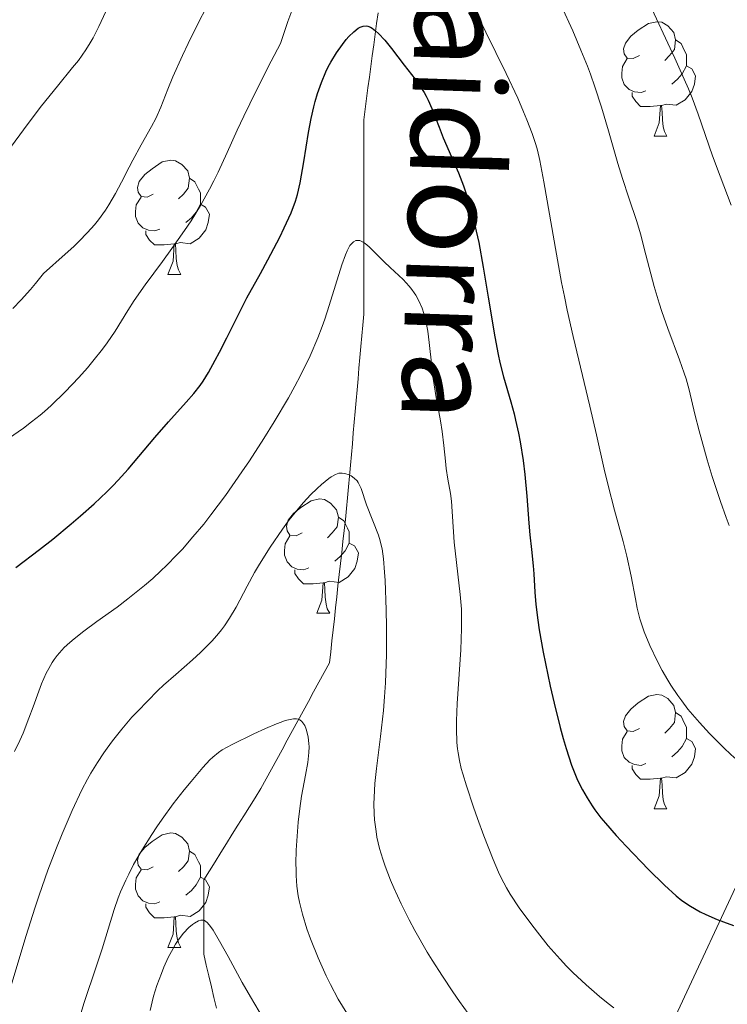
# Model space of a CAD drawing. Units: metres. Extents: x 653582 to 658104, y 4762148 to 4765219.
# Drawn here: x 655092 to 655154, y 4763274 to 4763360 of the extents above; entities that cross this region are included whole.
import ezdxf

# ---------------------------------------------------------------- set-up
doc = ezdxf.new("R2010")
doc.units = ezdxf.units.M
doc.header["$MEASUREMENT"] = 0
doc.linetypes.add('DGN Style 3', pattern=[76.2209, 54.4435, -21.7774])
for name, color, linetype, lineweight in [('Carátula', 7, 'Continuous', 0), ('Elementos auxiliares', 7, 'Continuous', 0), ('Entidades rústicas y varios', 7, 'Continuous', 0), ('Hidrografía', 7, 'Continuous', 0), ('Relieve y altimetría', 7, 'Continuous', 0), ('Textos de rotulación', 7, 'Continuous', 0), ('Viales y ferrocarril', 7, 'Continuous', 0)]:
    doc.layers.add(name, color=color, linetype=linetype, lineweight=lineweight)
doc.styles.add('Style-timesi', font='timesi.shx', dxfattribs={"bigfont": 'timesibig.shx'})

msp = doc.modelspace()

# ---------------------------------------------------------------- linework, layer by layer
at = {"layer": 'Carátula', "color": 7, "linetype": 'Continuous', "lineweight": 0}
msp.add_3dface([(653649.85, 4762148.31), (658103.69, 4762250.03), (658035.88, 4765219.26), (653582.04, 4765117.55)], dxfattribs=at)
at = {"layer": 'Elementos auxiliares', "color": 250, "linetype": 'Continuous', "lineweight": 0}
msp.add_3dface([(654474.97, 4764875.67), (657869.88, 4764953.24), (657923.32, 4762639.68), (654527.23, 4762562.12)], dxfattribs=at)
at = {"layer": 'Entidades rústicas y varios', "color": 92, "linetype": 'Continuous', "lineweight": 0, "flags": 128}
for points in [[(655145.99, 4763356.7), (655145.46, 4763356.43), (655144.93, 4763356.48), (655144.66, 4763356.86), (655144.61, 4763357.28), (655144.77, 4763357.8), (655145.25, 4763358.4), (655145.88, 4763358.92), (655146.78, 4763359.51), (655147.53, 4763359.67), (655147.95, 4763359.62), (655148.48, 4763359.3), (655149.01, 4763358.72), (655149.17, 4763358.08), (655149.06, 4763357.22), (655148.64, 4763356.7), (655148.22, 4763356.27)], [(655149.17, 4763358.08), (655149.65, 4763357.76), (655149.96, 4763357.12), (655150.12, 4763356.8), (655150.12, 4763356.22), (655150.12, 4763355.8), (655149.75, 4763355.1), (655149.33, 4763354.62), (655148.85, 4763354.2)], [(655146.57, 4763353.62), (655146.15, 4763353.46), (655145.56, 4763353.52), (655145.09, 4763353.72), (655144.66, 4763354.15), (655144.45, 4763354.74), (655144.45, 4763355.16), (655144.5, 4763355.74), (655144.93, 4763356.43)], [(655150.12, 4763355.8), (655150.58, 4763355.54), (655150.92, 4763354.93), (655150.81, 4763354.2), (655150.6, 4763353.56), (655150.02, 4763352.82), (655149.22, 4763352.34), (655148.37, 4763352.45), (655147.94, 4763352.32)], [(655147.83, 4763352.32), (655146.94, 4763352.24), (655146.1, 4763352.24), (655145.67, 4763352.66), (655145.35, 4763353.14), (655145.35, 4763353.46)], [(655147.29, 4763349.64), (655147.72, 4763350.8), (655147.83, 4763352.32), (655147.94, 4763352.32), (655147.98, 4763351.74), (655148.01, 4763351.05), (655148.08, 4763350.44), (655148.2, 4763350.04), (655148.41, 4763349.64)], [(655147.29, 4763349.64), (655148.41, 4763349.64)], [(655103.35, 4763344.56), (655102.82, 4763344.29), (655102.29, 4763344.34), (655102.03, 4763344.72), (655101.97, 4763345.14), (655102.13, 4763345.66), (655102.61, 4763346.26), (655103.25, 4763346.78), (655104.15, 4763347.37), (655104.89, 4763347.53), (655105.32, 4763347.48), (655105.85, 4763347.16), (655106.38, 4763346.58), (655106.54, 4763345.94), (655106.43, 4763345.08), (655106, 4763344.56), (655105.58, 4763344.13)], [(655106.54, 4763345.94), (655107.01, 4763345.62), (655107.33, 4763344.98), (655107.49, 4763344.66), (655107.49, 4763344.08), (655107.49, 4763343.66), (655107.12, 4763342.96), (655106.7, 4763342.48), (655106.22, 4763342.06)], [(655103.94, 4763341.48), (655103.51, 4763341.32), (655102.93, 4763341.38), (655102.45, 4763341.58), (655102.03, 4763342.01), (655101.81, 4763342.6), (655101.81, 4763343.02), (655101.87, 4763343.6), (655102.29, 4763344.29)], [(655107.49, 4763343.66), (655107.94, 4763343.4), (655108.29, 4763342.79), (655108.18, 4763342.06), (655107.97, 4763341.42), (655107.38, 4763340.68), (655106.59, 4763340.2), (655105.74, 4763340.31), (655105.31, 4763340.18)], [(655105.2, 4763340.18), (655104.31, 4763340.1), (655103.46, 4763340.1), (655103.04, 4763340.52), (655102.72, 4763341), (655102.72, 4763341.32)], [(655104.65, 4763337.5), (655105.09, 4763338.66), (655105.2, 4763340.18), (655105.31, 4763340.18), (655105.34, 4763339.6), (655105.38, 4763338.91), (655105.45, 4763338.3), (655105.56, 4763337.9), (655105.78, 4763337.5)], [(655104.65, 4763337.5), (655105.78, 4763337.5)], [(655116.41, 4763314.85), (655115.88, 4763314.58), (655115.35, 4763314.64), (655115.09, 4763315.01), (655115.03, 4763315.43), (655115.19, 4763315.95), (655115.67, 4763316.55), (655116.31, 4763317.08), (655117.21, 4763317.66), (655117.95, 4763317.82), (655118.38, 4763317.77), (655118.91, 4763317.45), (655119.44, 4763316.87), (655119.6, 4763316.23), (655119.49, 4763315.38), (655119.06, 4763314.85), (655118.64, 4763314.42)], [(655119.6, 4763316.23), (655120.07, 4763315.91), (655120.39, 4763315.27), (655120.55, 4763314.95), (655120.55, 4763314.37), (655120.55, 4763313.95), (655120.18, 4763313.26), (655119.76, 4763312.78), (655119.28, 4763312.36)], [(655117, 4763311.77), (655116.57, 4763311.61), (655115.99, 4763311.67), (655115.51, 4763311.88), (655115.09, 4763312.3), (655114.87, 4763312.89), (655114.87, 4763313.31), (655114.93, 4763313.89), (655115.35, 4763314.58)], [(655120.55, 4763313.95), (655121, 4763313.7), (655121.35, 4763313.08), (655121.24, 4763312.36), (655121.03, 4763311.72), (655120.44, 4763310.98), (655119.65, 4763310.5), (655118.8, 4763310.6), (655118.37, 4763310.47)], [(655118.26, 4763310.47), (655117.37, 4763310.39), (655116.52, 4763310.39), (655116.1, 4763310.82), (655115.78, 4763311.29), (655115.78, 4763311.61)], [(655117.71, 4763307.79), (655118.15, 4763308.95), (655118.26, 4763310.47), (655118.37, 4763310.47), (655118.4, 4763309.89), (655118.44, 4763309.2), (655118.51, 4763308.59), (655118.62, 4763308.19), (655118.84, 4763307.79)], [(655117.71, 4763307.79), (655118.84, 4763307.79)], [(655145.99, 4763297.7), (655145.46, 4763297.44), (655144.93, 4763297.49), (655144.66, 4763297.86), (655144.61, 4763298.29), (655144.77, 4763298.81), (655145.25, 4763299.4), (655145.88, 4763299.93), (655146.78, 4763300.52), (655147.53, 4763300.68), (655147.95, 4763300.62), (655148.48, 4763300.31), (655149.01, 4763299.72), (655149.17, 4763299.08), (655149.06, 4763298.23), (655148.64, 4763297.7), (655148.22, 4763297.28)], [(655149.17, 4763299.08), (655149.65, 4763298.77), (655149.96, 4763298.13), (655150.12, 4763297.81), (655150.12, 4763297.23), (655150.12, 4763296.8), (655149.75, 4763296.11), (655149.33, 4763295.63), (655148.85, 4763295.21)], [(655146.57, 4763294.62), (655146.15, 4763294.46), (655145.56, 4763294.52), (655145.09, 4763294.73), (655144.66, 4763295.16), (655144.45, 4763295.74), (655144.45, 4763296.16), (655144.5, 4763296.75), (655144.93, 4763297.44)], [(655150.12, 4763296.8), (655150.58, 4763296.55), (655150.92, 4763295.94), (655150.81, 4763295.21), (655150.6, 4763294.57), (655150.02, 4763293.83), (655149.22, 4763293.35), (655148.37, 4763293.46), (655147.94, 4763293.33)], [(655147.83, 4763293.33), (655146.94, 4763293.24), (655146.1, 4763293.24), (655145.67, 4763293.67), (655145.35, 4763294.15), (655145.35, 4763294.46)], [(655147.29, 4763290.64), (655147.72, 4763291.8), (655147.83, 4763293.33), (655147.94, 4763293.33), (655147.98, 4763292.74), (655148.01, 4763292.06), (655148.08, 4763291.44), (655148.2, 4763291.04), (655148.41, 4763290.64)], [(655147.29, 4763290.64), (655148.41, 4763290.64)], [(655103.35, 4763285.56), (655102.82, 4763285.3), (655102.29, 4763285.35), (655102.03, 4763285.72), (655101.97, 4763286.15), (655102.13, 4763286.67), (655102.61, 4763287.26), (655103.25, 4763287.79), (655104.15, 4763288.38), (655104.89, 4763288.54), (655105.32, 4763288.48), (655105.85, 4763288.17), (655106.38, 4763287.58), (655106.54, 4763286.94), (655106.43, 4763286.09), (655106, 4763285.56), (655105.58, 4763285.14)], [(655106.54, 4763286.94), (655107.01, 4763286.63), (655107.33, 4763285.99), (655107.49, 4763285.67), (655107.49, 4763285.09), (655107.49, 4763284.66), (655107.12, 4763283.97), (655106.7, 4763283.49), (655106.22, 4763283.07)], [(655103.94, 4763282.48), (655103.51, 4763282.32), (655102.93, 4763282.38), (655102.45, 4763282.59), (655102.03, 4763283.02), (655101.81, 4763283.6), (655101.81, 4763284.02), (655101.87, 4763284.61), (655102.29, 4763285.3)], [(655107.49, 4763284.66), (655107.94, 4763284.41), (655108.29, 4763283.8), (655108.18, 4763283.07), (655107.97, 4763282.43), (655107.38, 4763281.69), (655106.59, 4763281.21), (655105.74, 4763281.32), (655105.31, 4763281.19)], [(655105.2, 4763281.19), (655104.31, 4763281.1), (655103.46, 4763281.1), (655103.04, 4763281.53), (655102.72, 4763282.01), (655102.72, 4763282.32)], [(655104.65, 4763278.5), (655105.09, 4763279.66), (655105.2, 4763281.19), (655105.31, 4763281.19), (655105.34, 4763280.6), (655105.38, 4763279.92), (655105.45, 4763279.3), (655105.56, 4763278.9), (655105.78, 4763278.5)], [(655104.65, 4763278.5), (655105.78, 4763278.5)]]:
    msp.add_lwpolyline(points, dxfattribs=at)
at = {"layer": 'Hidrografía', "color": 142, "linetype": 'DGN Style 3', "lineweight": 13}
for points in [[(655117.89, 4763301.75, 960.72), (655118.35, 4763302.6, 961.12), (655118.81, 4763303.45, 961.54), (655118.92, 4763304.42, 961.72), (655119.03, 4763305.38, 961.93), (655119.13, 4763306.35, 962.13), (655119.24, 4763307.32, 962.31), (655119.35, 4763308.28, 962.51), (655119.46, 4763309.25, 962.72), (655119.56, 4763310.21, 962.89), (655119.67, 4763311.18, 963.06), (655119.78, 4763312.15, 963.19), (655119.89, 4763313.11, 963.4), (655119.99, 4763314.08, 963.6), (655120.1, 4763315.05, 963.8), (655120.21, 4763316.01, 964.06), (655120.32, 4763316.98, 964.37), (655120.4, 4763317.93, 964.63), (655120.48, 4763318.87, 964.84), (655120.57, 4763319.82, 964.96), (655120.65, 4763320.77, 965.08), (655120.73, 4763321.71, 965.33), (655120.82, 4763322.66, 965.52), (655120.9, 4763323.61, 965.63), (655120.98, 4763324.55, 965.74), (655121.07, 4763325.5, 965.9), (655121.15, 4763326.44, 966.18), (655121.23, 4763327.39, 966.47), (655121.32, 4763328.34, 966.7), (655121.4, 4763329.28, 966.99), (655121.48, 4763330.23, 967.39), (655121.57, 4763331.18, 967.75), (655121.65, 4763332.12, 967.85), (655121.74, 4763333.07, 967.95), (655121.82, 4763334.02, 968.13), (655121.82, 4763334.96, 968.37), (655121.82, 4763335.91, 968.65), (655121.82, 4763336.86, 968.93), (655121.82, 4763337.8, 969.13), (655121.82, 4763338.75, 969.38), (655121.82, 4763339.7, 969.69), (655121.82, 4763340.64, 969.97), (655121.82, 4763341.59, 970.15), (655121.82, 4763342.54, 970.3), (655121.82, 4763343.48, 970.48), (655121.82, 4763344.43, 970.73), (655121.82, 4763345.37, 971.05), (655121.82, 4763346.32, 971.38), (655121.82, 4763347.27, 971.61), (655121.82, 4763348.21, 971.84), (655121.82, 4763349.16, 972.09), (655121.82, 4763350.11, 972.37), (655121.82, 4763351.05, 972.65), (655121.94, 4763351.99, 972.92), (655122.07, 4763352.93, 973.14), (655122.19, 4763353.87, 973.36), (655122.32, 4763354.81, 973.61), (655122.45, 4763355.75, 973.87), (655122.57, 4763356.69, 974.08), (655122.7, 4763357.63, 974.33), (655122.82, 4763358.57, 974.64), (655122.95, 4763359.51, 974.95), (655123.07, 4763360.45, 975.34)], [(655108.9, 4763273.16, 953.29), (655108.68, 4763274.11, 953.51), (655108.46, 4763275.05, 953.71), (655108.23, 4763276, 953.91), (655108.01, 4763276.95, 954.08), (655107.79, 4763277.89, 954.26), (655107.79, 4763278.83, 954.47), (655107.79, 4763279.76, 954.67), (655107.79, 4763280.69, 954.87), (655107.79, 4763281.62, 955), (655107.79, 4763282.55, 955.2), (655107.79, 4763283.48, 955.58), (655107.79, 4763284.41, 955.94), (655108.29, 4763285.21, 956.18), (655108.79, 4763286.01, 956.43), (655109.29, 4763286.81, 956.58), (655109.79, 4763287.62, 956.74), (655110.29, 4763288.42, 957), (655110.79, 4763289.22, 957.32), (655111.3, 4763290.02, 957.51), (655111.8, 4763290.82, 957.67), (655112.3, 4763291.62, 957.91), (655112.8, 4763292.43, 958.18), (655113.26, 4763293.27, 958.36), (655113.72, 4763294.12, 958.51), (655114.19, 4763294.97, 958.86), (655114.65, 4763295.82, 959.19), (655115.11, 4763296.67, 959.45), (655115.57, 4763297.51, 959.67), (655116.04, 4763298.36, 959.88), (655116.5, 4763299.21, 960.09), (655116.96, 4763300.06, 960.28), (655117.42, 4763300.91, 960.48), (655117.89, 4763301.75, 960.72)]]:
    msp.add_polyline3d(points, dxfattribs=at)
at = {"layer": 'Relieve y altimetría', "color": 36, "linetype": 'Continuous', "lineweight": 0, "flags": 128}
for points, elevation in [([(655146.66, 4763361.71), (655149.11, 4763356.48), (655149.93, 4763354.64), (655150.29, 4763353.78), (655150.62, 4763352.99), (655151.16, 4763351.55), (655152.39, 4763347.92), (655153.07, 4763346.11), (655154.03, 4763343.57)], 990), ([(655089.66, 4763347.1), (655092.4, 4763350.75), (655093.56, 4763352.28), (655094.95, 4763354.03), (655096.29, 4763355.65), (655096.81, 4763356.28), (655097.46, 4763357.19), (655097.84, 4763357.81), (655098.08, 4763358.25), (655098.58, 4763359.24), (655099.2, 4763360.56)], 990), ([(655090.65, 4763323.11), (655091.98, 4763324.04), (655092.69, 4763324.57), (655093.43, 4763325.16), (655093.82, 4763325.49), (655094.41, 4763326.02), (655095.63, 4763327.2), (655096.82, 4763328.47), (655097.58, 4763329.33), (655098.05, 4763329.89), (655098.9, 4763330.96), (655099.32, 4763331.51), (655100.01, 4763332.52), (655101.13, 4763334.33), (655101.69, 4763335.21), (655102.65, 4763336.6), (655104.17, 4763338.65), (655104.98, 4763339.77), (655106.11, 4763341.37), (655106.68, 4763342.22), (655107.51, 4763343.56), (655108.3, 4763344.98), (655108.68, 4763345.71), (655109.04, 4763346.47), (655109.83, 4763348.2), (655110.72, 4763350.17), (655111.29, 4763351.38), (655112.35, 4763353.54), (655113.7, 4763356.21), (655114.51, 4763357.76), (655115.16, 4763359.69), (655115.59, 4763360.87)], 980), ([(655091.04, 4763334.51), (655091.77, 4763335.28), (655092.58, 4763336.2), (655093.02, 4763336.72), (655093.72, 4763337.6), (655095.62, 4763339.27), (655096.38, 4763339.97), (655096.83, 4763340.4), (655097.58, 4763341.17), (655098.2, 4763341.86), (655098.56, 4763342.29), (655099.16, 4763343.14), (655099.47, 4763343.62), (655100.05, 4763344.6), (655100.58, 4763345.59), (655101.24, 4763346.9), (655101.57, 4763347.53), (655102.31, 4763348.88), (655103.21, 4763350.48), (655103.57, 4763351.19), (655104.01, 4763352.18), (655104.63, 4763353.75), (655105.08, 4763354.84), (655105.93, 4763356.7), (655106.43, 4763357.76), (655107.25, 4763359.42), (655108.1, 4763361.05)], 985), ([(655131.61, 4763360.58), (655134.31, 4763355.14), (655135.32, 4763352.97), (655135.84, 4763351.76), (655136.13, 4763351.06), (655136.58, 4763349.87), (655136.91, 4763348.89), (655137.05, 4763348.39), (655137.26, 4763347.51), (655137.62, 4763345.62), (655138.71, 4763339.27), (655139.17, 4763336.79), (655139.42, 4763335.56), (655139.67, 4763334.36), (655140.18, 4763332.05), (655141.64, 4763325.96), (655142.22, 4763323.44), (655142.9, 4763320.44), (655143.25, 4763319), (655143.81, 4763316.85), (655144.56, 4763314.09), (655144.88, 4763312.8), (655145.27, 4763311.05), (655145.65, 4763309.07), (655145.81, 4763308.24), (655146.04, 4763307.3), (655146.17, 4763306.86), (655146.41, 4763306.17), (655146.92, 4763304.96), (655147.58, 4763303.57), (655148, 4763302.77), (655148.49, 4763301.93), (655148.76, 4763301.49), (655149.37, 4763300.58), (655149.7, 4763300.11), (655150.24, 4763299.4), (655150.84, 4763298.69), (655151.26, 4763298.21), (655152.13, 4763297.26), (655153.48, 4763295.91), (655154.36, 4763295.08)], 980), ([(655139.13, 4763361.08), (655140.14, 4763358.87), (655140.87, 4763357.18), (655141.44, 4763355.76), (655141.71, 4763355.06), (655142.09, 4763353.97), (655142.67, 4763352.17), (655143.28, 4763350.1), (655144.11, 4763347.23), (655144.51, 4763345.91), (655145.07, 4763344.21), (655145.76, 4763342.15), (655146.09, 4763341.06), (655146.57, 4763339.22), (655147.29, 4763336.45), (655147.72, 4763334.99), (655147.97, 4763334.25), (655148.49, 4763332.77), (655149.51, 4763330.03), (655149.92, 4763328.86), (655150.09, 4763328.34), (655150.35, 4763327.38), (655150.86, 4763325.26), (655151.23, 4763323.8), (655151.94, 4763321.24), (655152.37, 4763319.8), (655153.09, 4763317.6), (655153.59, 4763316.18), (655153.85, 4763315.5)], 985), ([(655091.19, 4763295.68), (655091.66, 4763296.65), (655091.94, 4763297.29), (655092.46, 4763298.59), (655092.82, 4763299.6), (655093.31, 4763300.95), (655093.56, 4763301.61), (655093.97, 4763302.54), (655094.19, 4763302.96), (655094.5, 4763303.49), (655094.67, 4763303.74), (655094.94, 4763304.1), (655095.13, 4763304.33), (655095.56, 4763304.79), (655096.05, 4763305.24), (655096.42, 4763305.56), (655097.27, 4763306.22), (655098.42, 4763307.06), (655100.19, 4763308.34), (655101.14, 4763309.05), (655102.59, 4763310.22), (655103.32, 4763310.85), (655104.03, 4763311.51), (655104.51, 4763311.97), (655105.44, 4763312.93), (655105.91, 4763313.43), (655106.84, 4763314.49), (655107.78, 4763315.62), (655108.4, 4763316.42), (655109.68, 4763318.12), (655111.14, 4763320.2), (655111.79, 4763321.17), (655113.07, 4763323.12), (655113.97, 4763324.58), (655115.22, 4763326.7), (655115.77, 4763327.7), (655116.27, 4763328.64), (655117.11, 4763330.38), (655117.79, 4763331.96), (655118.17, 4763332.94), (655118.4, 4763333.57), (655118.8, 4763334.78), (655119.9, 4763338.36), (655120.21, 4763339.24), (655120.36, 4763339.59), (655120.51, 4763339.88), (655120.61, 4763340.04), (655120.82, 4763340.28), (655120.92, 4763340.36), (655121.12, 4763340.47)], 970), ([(655121.12, 4763340.47), (655121.33, 4763340.49), (655121.47, 4763340.47), (655121.77, 4763340.34), (655121.94, 4763340.22), (655122.29, 4763339.92), (655123.6, 4763338.62), (655124.14, 4763338.12), (655124.9, 4763337.42), (655125.27, 4763337.06), (655125.8, 4763336.49), (655126.04, 4763336.2), (655126.25, 4763335.89), (655126.39, 4763335.69), (655126.63, 4763335.26), (655126.93, 4763334.56), (655127.1, 4763334.07), (655127.2, 4763333.72), (655127.36, 4763332.97), (655127.44, 4763332.52), (655127.56, 4763331.55), (655127.79, 4763329.46), (655127.92, 4763328.37), (655128.18, 4763326.73), (655128.54, 4763324.67), (655128.69, 4763323.74), (655128.84, 4763322.52), (655128.98, 4763321.13), (655129.05, 4763320.49), (655129.2, 4763319.56), (655129.42, 4763318.29), (655129.51, 4763317.63), (655129.74, 4763314.04), (655130.28, 4763309.45), (655130.38, 4763308.15), (655130.4, 4763307.5), (655130.4, 4763306.45), (655130.33, 4763304.6), (655130.02, 4763299.88), (655129.96, 4763298.35), (655129.95, 4763297.66), (655129.99, 4763296.45), (655130.04, 4763295.9), (655130.09, 4763295.56), (655130.21, 4763294.88), (655130.37, 4763294.19), (655130.5, 4763293.71), (655130.82, 4763292.66), (655131.45, 4763290.8), (655131.8, 4763289.79), (655132.35, 4763288.27), (655133.16, 4763286.2), (655133.64, 4763285.09), (655133.87, 4763284.61), (655134.34, 4763283.72), (655134.67, 4763283.16), (655135.46, 4763281.97), (655136.47, 4763280.58), (655137.05, 4763279.82), (655138, 4763278.64), (655139.05, 4763277.45), (655139.59, 4763276.86), (655140.16, 4763276.29), (655141.31, 4763275.2), (655142.48, 4763274.19), (655143.25, 4763273.58), (655143.76, 4763273.19)], 970), ([(655090.77, 4763274.76), (655092.2, 4763279.54), (655092.96, 4763281.93), (655093.35, 4763283.08), (655094.12, 4763285.26), (655094.88, 4763287.24), (655095.36, 4763288.44), (655096.25, 4763290.51), (655097.1, 4763292.31), (655097.59, 4763293.24), (655097.89, 4763293.78), (655098.46, 4763294.72), (655099.02, 4763295.57), (655099.31, 4763295.98), (655099.78, 4763296.61), (655100.6, 4763297.63), (655101.49, 4763298.67), (655102, 4763299.22), (655102.84, 4763300.1), (655103.77, 4763301.02), (655104.27, 4763301.48), (655105.33, 4763302.43), (655106.79, 4763303.71), (655107.5, 4763304.36), (655108.49, 4763305.35), (655108.94, 4763305.85), (655109.35, 4763306.35), (655109.6, 4763306.69), (655110.05, 4763307.36), (655110.64, 4763308.34), (655111.59, 4763310.17), (655112.24, 4763311.37), (655112.67, 4763312.11), (655113.6, 4763313.59), (655114.69, 4763315.18), (655115.28, 4763315.99), (655116.21, 4763317.14), (655116.52, 4763317.5), (655117.14, 4763318.17), (655117.74, 4763318.75), (655118.11, 4763319.09), (655118.76, 4763319.62), (655118.97, 4763319.77), (655119.33, 4763319.97), (655119.64, 4763320.07), (655119.82, 4763320.09), (655119.94, 4763320.09), (655120.17, 4763320.06), (655120.54, 4763319.93), (655120.72, 4763319.84), (655120.99, 4763319.65), (655121.23, 4763319.41), (655121.33, 4763319.26), (655121.42, 4763319.1), (655121.58, 4763318.73), (655122.06, 4763317.29), (655123.1, 4763314.65), (655123.26, 4763314.15), (655123.33, 4763313.89), (655123.43, 4763313.44), (655123.55, 4763312.58), (655123.65, 4763311.41), (655123.7, 4763310.66), (655123.79, 4763308.11), (655123.82, 4763306.61), (655123.81, 4763304.19), (655123.72, 4763301.69), (655123.64, 4763300.46)], 965), ([(655123.64, 4763300.46), (655123.54, 4763299.27), (655123.28, 4763296.98), (655122.93, 4763294.18), (655122.8, 4763292.88), (655122.72, 4763291.65), (655122.71, 4763291.07), (655122.73, 4763290.23), (655122.77, 4763289.69), (655122.9, 4763288.65), (655122.98, 4763288.15), (655123.21, 4763287.18), (655123.49, 4763286.23), (655123.7, 4763285.62), (655124.17, 4763284.4), (655124.46, 4763283.71), (655125.1, 4763282.32), (655125.8, 4763280.92), (655126.3, 4763279.98), (655127.39, 4763278.08), (655127.82, 4763277.37), (655128.72, 4763275.96), (655129.63, 4763274.6), (655130.22, 4763273.74), (655131.35, 4763272.17)], 965), ([(655106.07, 4763292.3), (655106.67, 4763293.04), (655107.72, 4763294.28), (655108.32, 4763294.93), (655108.58, 4763295.18), (655109.07, 4763295.59), (655109.41, 4763295.82), (655110.28, 4763296.3), (655112.17, 4763297.23), (655113.2, 4763297.7), (655114.16, 4763298.1), (655114.57, 4763298.26), (655114.94, 4763298.38), (655115.51, 4763298.52), (655115.66, 4763298.54), (655115.91, 4763298.54), (655116.11, 4763298.5), (655116.22, 4763298.45), (655116.4, 4763298.3), (655116.49, 4763298.19), (655116.65, 4763297.94), (655116.77, 4763297.64), (655116.84, 4763297.42), (655116.95, 4763296.92), (655117.01, 4763296.38), (655117.02, 4763296.09), (655117.01, 4763295.59), (655116.92, 4763294.7), (655116.72, 4763293.59), (655116.37, 4763291.75), (655116.21, 4763290.67), (655116.07, 4763289.48), (655116, 4763288.66), (655115.9, 4763287.01), (655115.87, 4763285.84), (655115.88, 4763285.3), (655115.89, 4763284.79), (655115.95, 4763283.86), (655116.06, 4763283.01), (655116.17, 4763282.47), (655116.44, 4763281.4), (655116.84, 4763280.13), (655117.15, 4763279.26), (655117.83, 4763277.57), (655118.52, 4763276.01), (655118.9, 4763275.23), (655119.58, 4763273.97), (655120.33, 4763272.72)], 960), ([(655096.79, 4763272), (655097.28, 4763273.59), (655098.39, 4763276.87), (655098.88, 4763278.36), (655099.92, 4763281.81), (655100.27, 4763282.84), (655100.49, 4763283.38), (655100.94, 4763284.4), (655101.21, 4763284.93), (655101.64, 4763285.77), (655102.38, 4763287.06), (655103.22, 4763288.4), (655103.67, 4763289.07), (655104.14, 4763289.75), (655105.11, 4763291.07), (655106.07, 4763292.3)], 960), ([(655106.49, 4763280.23), (655106.79, 4763280.49), (655106.98, 4763280.63), (655107.33, 4763280.82), (655107.53, 4763280.89), (655107.78, 4763280.87), (655107.93, 4763280.8), (655108.12, 4763280.64), (655108.38, 4763280.33), (655108.61, 4763280), (655109.18, 4763279.05), (655109.92, 4763277.69), (655111.17, 4763275.41), (655111.88, 4763274.16), (655113.03, 4763272.22)], 955), ([(655103.1, 4763272.95), (655103.25, 4763273.73), (655103.38, 4763274.21), (655103.67, 4763275.15), (655104.07, 4763276.21), (655104.3, 4763276.77), (655104.68, 4763277.61), (655105.1, 4763278.41), (655105.32, 4763278.79), (655105.55, 4763279.13), (655106.02, 4763279.74), (655106.49, 4763280.23)], 955)]:
    msp.add_lwpolyline(points, dxfattribs=dict(at, elevation=elevation))
at = {"layer": 'Relieve y altimetría', "color": 36, "linetype": 'Continuous', "lineweight": 30, "elevation": 975, "flags": 128}
for points in [[(655091.3, 4763311.82), (655093.38, 4763313.39), (655094.55, 4763314.3), (655096.17, 4763315.63), (655096.99, 4763316.33), (655098.18, 4763317.39), (655099.3, 4763318.45), (655099.81, 4763318.97), (655100.29, 4763319.47), (655101.17, 4763320.44), (655103.49, 4763323.2), (655104.69, 4763324.57), (655106.24, 4763326.3), (655106.92, 4763327.08), (655107.46, 4763327.76), (655107.73, 4763328.15), (655108.21, 4763328.92), (655108.8, 4763329.99), (655109.17, 4763330.68), (655109.82, 4763331.94), (655111.57, 4763335.45), (655112.75, 4763337.58), (655113.41, 4763338.79), (655114.45, 4763340.78), (655114.85, 4763341.59), (655115.45, 4763342.92), (655115.83, 4763343.94), (655116.01, 4763344.51), (655116.24, 4763345.55), (655116.55, 4763347.39), (655116.97, 4763349.95), (655117.2, 4763351.18), (655117.43, 4763352.19), (655117.55, 4763352.67), (655117.76, 4763353.36), (655118.1, 4763354.34), (655118.49, 4763355.26), (655118.71, 4763355.7), (655118.94, 4763356.13), (655119.43, 4763356.94), (655119.95, 4763357.67), (655120.29, 4763358.1), (655120.51, 4763358.36), (655120.94, 4763358.79), (655121.33, 4763359.1), (655121.51, 4763359.2), (655121.78, 4763359.29), (655122.05, 4763359.3), (655122.19, 4763359.27), (655122.4, 4763359.19), (655122.55, 4763359.11), (655122.86, 4763358.87), (655123.12, 4763358.64), (655123.66, 4763358.04), (655124.24, 4763357.33), (655125.37, 4763355.86), (655126.34, 4763354.62), (655126.75, 4763354.05), (655127.13, 4763353.45), (655127.3, 4763353.13), (655127.47, 4763352.79), (655127.78, 4763352.06), (655128.42, 4763350.41), (655128.79, 4763349.49), (655130.12, 4763346.42), (655130.57, 4763345.27), (655130.78, 4763344.66), (655130.99, 4763344.04), (655131.36, 4763342.72), (655131.69, 4763341.31), (655131.9, 4763340.31), (655132.3, 4763338.15), (655132.73, 4763335.52), (655133.31, 4763332.03), (655133.61, 4763330.48), (655133.76, 4763329.78), (655134.08, 4763328.52), (655134.71, 4763326.33), (655135, 4763325.28), (655135.13, 4763324.73), (655135.39, 4763323.6), (655135.54, 4763322.82), (655135.8, 4763321.2), (655135.95, 4763319.95), (655136.13, 4763318.06)], [(655136.13, 4763318.06), (655136.3, 4763315.71), (655136.38, 4763314.68), (655136.52, 4763313.39), (655136.69, 4763311.95), (655136.74, 4763311.25), (655136.82, 4763309.65), (655136.91, 4763308.56), (655137.08, 4763307.18), (655137.21, 4763306.34), (655137.56, 4763304.38), (655138.17, 4763301.41), (655138.52, 4763299.9), (655139.05, 4763297.77), (655139.32, 4763296.8), (655139.57, 4763295.94), (655140.05, 4763294.48), (655140.51, 4763293.32), (655140.81, 4763292.68), (655141.01, 4763292.3), (655141.4, 4763291.6), (655141.85, 4763290.9), (655142.09, 4763290.56), (655142.61, 4763289.87), (655143.01, 4763289.39), (655143.96, 4763288.31), (655144.84, 4763287.37), (655146.8, 4763285.33), (655148.2, 4763283.96), (655149.23, 4763283.01), (655149.72, 4763282.62), (655150.47, 4763282.1), (655151.32, 4763281.62), (655151.82, 4763281.38), (655152.82, 4763280.95), (655153.37, 4763280.73), (655154.25, 4763280.41)]]:
    msp.add_lwpolyline(points, dxfattribs=at)
at = {"layer": 'Viales y ferrocarril', "color": 250, "linetype": 'DGN Style 3', "lineweight": 0}
msp.add_polyline3d([(655140, 4763252.75, 961.02), (655156.5, 4763288.25, 978.31), (655167.5, 4763299.25, 983.52), (655181.5, 4763304.25, 986.12), (655195, 4763311.25, 987.69), (655204.5, 4763318.25, 988.78), (655216, 4763318.75, 984.51), (655221.5, 4763316.75, 984.09), (655225, 4763308.75, 984.51), (655228, 4763295.75, 984.92), (655225.5, 4763283.75, 984.54), (655225, 4763272.25, 983.94)], dxfattribs=at)

# ---------------------------------------------------------------- texts
at = {"layer": 'Textos de rotulación', "color": 142, "linetype": 'Continuous', "lineweight": 0, "style": 'Style-timesi'}
msp.add_text('Errekaidorra', height=7.99998, rotation=268.00306, dxfattribs=at).set_placement((655127.33, 4763388.83, 984.19))

doc.saveas('drawing.dxf')
